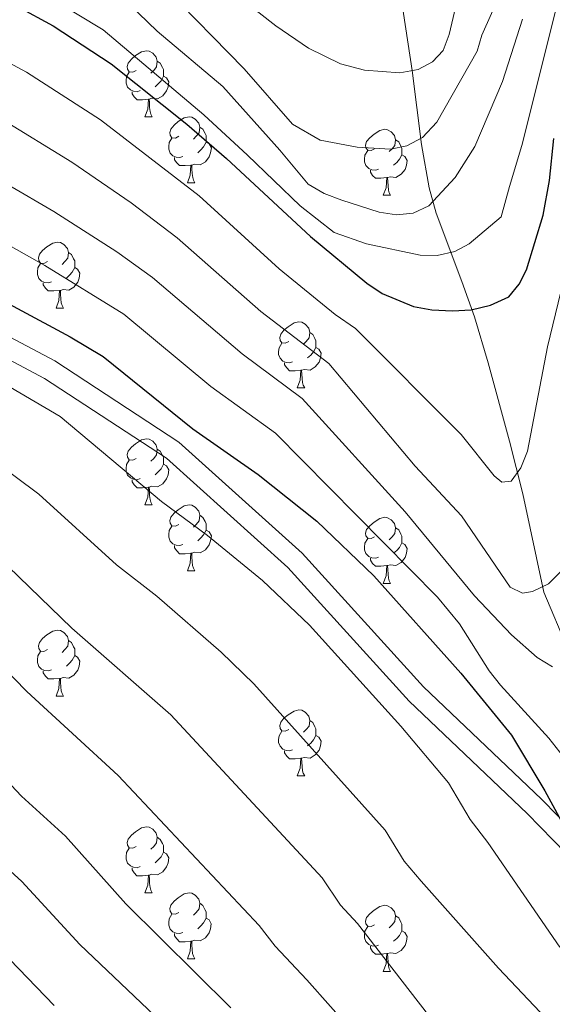
# Model space of a CAD drawing. Units: metres. Extents: x 612764 to 617268, y 4765983 to 4769027.
# Drawn here: x 614118 to 614199, y 4768239 to 4768389 of the extents above; entities that cross this region are included whole.
import ezdxf

# ---------------------------------------------------------------- set-up
doc = ezdxf.new("R2010")
doc.units = ezdxf.units.M
doc.header["$MEASUREMENT"] = 0
doc.linetypes.add('DGN Style 3', pattern=[1147.6976, 819.784, -327.9136])
for name, color, linetype, lineweight in [('Nivel 11', 7, 'Continuous', 0), ('Nivel 21', 7, 'Continuous', 0), ('Nivel 36', 7, 'Continuous', 0), ('Nivel 4', 7, 'Continuous', 0), ('Nivel 5', 7, 'Continuous', 0), ('Nivel 61', 7, 'Continuous', 0), ('Nivel 63', 7, 'Continuous', 0)]:
    doc.layers.add(name, color=color, linetype=linetype, lineweight=lineweight)

msp = doc.modelspace()

# ---------------------------------------------------------------- linework, layer by layer
at = {"layer": 'Nivel 11', "color": 142, "linetype": 'DGN Style 3', "lineweight": 13}
msp.add_polyline3d([(614200.87, 4768293.24, 839.16), (614197.27, 4768301.75, 835.3), (614194.04, 4768316.7, 830.88), (614192.01, 4768324.71, 829), (614188.8, 4768336.62, 827.25), (614186.7, 4768343.64, 825.43), (614184.8, 4768349, 822.82), (614180.88, 4768359.4, 816.04), (614179.8, 4768363.24, 813.83), (614178.63, 4768369.85, 810.45), (614177.23, 4768381.07, 805), (614175.29, 4768393.72, 800), (614174.49, 4768395.78, 798.92), (614170.53, 4768401.35, 795.63), (614169.99, 4768402.53, 795), (614167.18, 4768411.11, 790.67), (614164.63, 4768421.62, 785), (614162.88, 4768428.46, 782.95), (614159.16, 4768442.52, 779.35), (614154.68, 4768456.28, 775.37), (614153.3, 4768459.64, 774.2), (614149.03, 4768468.64, 770), (614142.22, 4768485.9, 765)], dxfattribs=at)
at = {"layer": 'Nivel 21', "color": 250, "linetype": 'DGN Style 3', "lineweight": 0}
msp.add_polyline3d([(614206.22, 4768260.73, 850), (614196.91, 4768270.32, 850.45), (614178.98, 4768287.37, 851.72), (614160.5, 4768307.71, 852.07), (614141.75, 4768324.59, 851.27), (614122.89, 4768336.92, 851.98), (614109.58, 4768343.99, 851.96), (614083.6, 4768354.53, 853.06), (614062.63, 4768359.21, 854.42), (614044.25, 4768362.71, 854.3), (614030.86, 4768364.13, 853.76), (614012.36, 4768363.42, 853.96), (613985.67, 4768361.34, 853.92), (613957.03, 4768358.1, 854.3), (613923.8, 4768353.44, 852.93), (613896.44, 4768345.52, 852.75), (613869.98, 4768336.39, 852.31), (613845.61, 4768321.85, 852.79), (613830.29, 4768308.89, 854.34), (613816.08, 4768294.17, 855.94), (613802.53, 4768278.01, 857.76), (613780.03, 4768254.16, 858.13)], dxfattribs=at)
at = {"layer": 'Nivel 21', "color": 250, "linetype": 'Continuous', "lineweight": 0}
msp.add_polyline3d([(613782.21, 4768251.95, 859.57), (613804.85, 4768275.94, 859.52), (613818.38, 4768292.09, 857.97), (613832.41, 4768306.63, 856.31), (613847.42, 4768319.32, 854.68), (613871.3, 4768333.56, 854.03), (613897.38, 4768342.56, 854.46), (613924.45, 4768350.41, 854.67), (613957.42, 4768355.02, 856.02), (613985.97, 4768358.25, 855.66), (614012.54, 4768360.33, 855.65), (614030.75, 4768361.02, 855.34), (614043.8, 4768359.64, 855.86), (614062.01, 4768356.18, 855.95), (614082.68, 4768351.56, 854.59), (614108.27, 4768341.17, 853.61), (614121.31, 4768334.25, 853.38), (614139.86, 4768322.13, 852.61), (614158.31, 4768305.51, 853.34), (614176.77, 4768285.2, 853.03), (614194.73, 4768268.12, 851.76), (614204.58, 4768257.96, 850.94)], dxfattribs=at)
at = {"layer": 'Nivel 36', "color": 92, "linetype": 'Continuous', "lineweight": 0}
for p, q in [((614136.58, 4768374.04), (614137.71, 4768374.04)), ((614143.06, 4768364.01), (614144.18, 4768364.01)), ((614172.83, 4768362.1), (614173.96, 4768362.1)), ((614123.08, 4768344.96), (614124.21, 4768344.96)), ((614159.77, 4768332.82), (614160.9, 4768332.82)), ((614136.58, 4768315.05), (614137.71, 4768315.05)), ((614143.06, 4768305.02), (614144.18, 4768305.02)), ((614172.83, 4768303.11), (614173.96, 4768303.11)), ((614123.08, 4768285.97), (614124.21, 4768285.97)), ((614159.77, 4768273.83), (614160.9, 4768273.83)), ((614136.58, 4768256.06), (614137.71, 4768256.06)), ((614143.06, 4768246.03), (614144.18, 4768246.03)), ((614172.83, 4768244.12), (614173.96, 4768244.12))]:
    msp.add_line(p, q, dxfattribs=at)
at = {"layer": 'Nivel 36', "color": 92, "linetype": 'Continuous', "lineweight": 0, "flags": 128}
for points in [[(614135.28, 4768381.1), (614134.76, 4768380.84), (614134.22, 4768380.9), (614133.96, 4768381.26), (614133.9, 4768381.69), (614134.06, 4768382.21), (614134.54, 4768382.8), (614135.18, 4768383.34), (614136.08, 4768383.92), (614136.82, 4768384.08), (614137.25, 4768384.02), (614137.78, 4768383.71), (614138.31, 4768383.12), (614138.47, 4768382.48), (614138.36, 4768381.64), (614137.94, 4768381.1), (614137.52, 4768380.68)], [(614138.47, 4768382.48), (614138.94, 4768382.17), (614139.26, 4768381.53), (614139.42, 4768381.21), (614139.42, 4768380.63), (614139.42, 4768380.2), (614139.05, 4768379.52), (614138.63, 4768379.04), (614138.15, 4768378.62)], [(614135.87, 4768378.02), (614135.44, 4768377.86), (614134.86, 4768377.92), (614134.38, 4768378.14), (614133.96, 4768378.56), (614133.74, 4768379.14), (614133.74, 4768379.56), (614133.8, 4768380.15), (614134.22, 4768380.84)], [(614139.42, 4768380.2), (614139.88, 4768379.96), (614140.22, 4768379.34), (614140.11, 4768378.62), (614139.9, 4768377.98), (614139.32, 4768377.24), (614138.52, 4768376.76), (614137.67, 4768376.86), (614137.24, 4768376.73)], [(614137.13, 4768376.73), (614136.24, 4768376.64), (614135.4, 4768376.64), (614134.97, 4768377.08), (614134.65, 4768377.55), (614134.65, 4768377.86)], [(614136.58, 4768374.04), (614137.02, 4768375.2), (614137.13, 4768376.73), (614137.24, 4768376.73), (614137.28, 4768376.14), (614137.31, 4768375.46), (614137.38, 4768374.84), (614137.5, 4768374.44), (614137.71, 4768374.04)], [(614141.76, 4768371.07), (614141.23, 4768370.8), (614140.7, 4768370.86), (614140.44, 4768371.23), (614140.38, 4768371.66), (614140.54, 4768372.18), (614141.02, 4768372.77), (614141.66, 4768373.3), (614142.56, 4768373.88), (614143.3, 4768374.04), (614143.72, 4768373.99), (614144.26, 4768373.68), (614144.78, 4768373.09), (614144.94, 4768372.45), (614144.84, 4768371.6), (614144.41, 4768371.07), (614143.99, 4768370.64)], [(614144.94, 4768372.45), (614145.42, 4768372.14), (614145.74, 4768371.5), (614145.9, 4768371.18), (614145.9, 4768370.6), (614145.9, 4768370.17), (614145.52, 4768369.48), (614145.1, 4768369), (614144.62, 4768368.58)], [(614171.53, 4768369.16), (614171, 4768368.9), (614170.47, 4768368.96), (614170.21, 4768369.32), (614170.15, 4768369.75), (614170.31, 4768370.27), (614170.79, 4768370.86), (614171.43, 4768371.4), (614172.33, 4768371.98), (614173.07, 4768372.14), (614173.5, 4768372.08), (614174.03, 4768371.77), (614174.56, 4768371.18), (614174.72, 4768370.54), (614174.61, 4768369.7), (614174.18, 4768369.16), (614173.76, 4768368.74)], [(614142.34, 4768367.99), (614141.92, 4768367.83), (614141.34, 4768367.89), (614140.86, 4768368.1), (614140.44, 4768368.52), (614140.22, 4768369.11), (614140.22, 4768369.53), (614140.28, 4768370.12), (614140.7, 4768370.8)], [(614145.9, 4768370.17), (614146.35, 4768369.92), (614146.7, 4768369.3), (614146.58, 4768368.58), (614146.38, 4768367.94), (614145.79, 4768367.2), (614145, 4768366.72), (614144.14, 4768366.82), (614143.72, 4768366.7)], [(614174.72, 4768370.54), (614175.19, 4768370.23), (614175.51, 4768369.59), (614175.67, 4768369.27), (614175.67, 4768368.69), (614175.67, 4768368.26), (614175.3, 4768367.58), (614174.88, 4768367.1), (614174.4, 4768366.68)], [(614172.12, 4768366.08), (614171.69, 4768365.92), (614171.11, 4768365.98), (614170.63, 4768366.2), (614170.21, 4768366.62), (614169.99, 4768367.2), (614169.99, 4768367.62), (614170.05, 4768368.21), (614170.47, 4768368.9)], [(614175.67, 4768368.26), (614176.12, 4768368.02), (614176.47, 4768367.4), (614176.36, 4768366.68), (614176.15, 4768366.04), (614175.56, 4768365.3), (614174.77, 4768364.82), (614173.92, 4768364.92), (614173.49, 4768364.79)], [(614143.6, 4768366.7), (614142.72, 4768366.61), (614141.87, 4768366.61), (614141.44, 4768367.04), (614141.12, 4768367.52), (614141.12, 4768367.83)], [(614143.06, 4768364.01), (614143.5, 4768365.17), (614143.6, 4768366.7), (614143.72, 4768366.7), (614143.75, 4768366.11), (614143.78, 4768365.42), (614143.86, 4768364.81), (614143.97, 4768364.41), (614144.18, 4768364.01)], [(614173.38, 4768364.79), (614172.49, 4768364.7), (614171.64, 4768364.7), (614171.22, 4768365.14), (614170.9, 4768365.61), (614170.9, 4768365.92)], [(614172.83, 4768362.1), (614173.27, 4768363.26), (614173.38, 4768364.79), (614173.49, 4768364.79), (614173.52, 4768364.2), (614173.56, 4768363.52), (614173.63, 4768362.9), (614173.74, 4768362.5), (614173.96, 4768362.1)], [(614121.78, 4768352.02), (614121.25, 4768351.76), (614120.72, 4768351.81), (614120.46, 4768352.18), (614120.4, 4768352.61), (614120.56, 4768353.13), (614121.04, 4768353.72), (614121.68, 4768354.25), (614122.58, 4768354.84), (614123.32, 4768355), (614123.75, 4768354.94), (614124.28, 4768354.63), (614124.81, 4768354.04), (614124.97, 4768353.4), (614124.86, 4768352.55), (614124.43, 4768352.02), (614124.01, 4768351.6)], [(614124.97, 4768353.4), (614125.44, 4768353.09), (614125.76, 4768352.45), (614125.92, 4768352.13), (614125.92, 4768351.55), (614125.92, 4768351.12), (614125.55, 4768350.43), (614125.13, 4768349.95), (614124.65, 4768349.53)], [(614122.37, 4768348.94), (614121.94, 4768348.78), (614121.36, 4768348.84), (614120.88, 4768349.05), (614120.46, 4768349.48), (614120.24, 4768350.06), (614120.24, 4768350.48), (614120.3, 4768351.07), (614120.72, 4768351.76)], [(614125.92, 4768351.12), (614126.37, 4768350.87), (614126.72, 4768350.26), (614126.61, 4768349.53), (614126.4, 4768348.89), (614125.81, 4768348.15), (614125.02, 4768347.67), (614124.17, 4768347.78), (614123.74, 4768347.65)], [(614123.63, 4768347.65), (614122.74, 4768347.56), (614121.89, 4768347.56), (614121.47, 4768347.99), (614121.15, 4768348.47), (614121.15, 4768348.78)], [(614123.08, 4768344.96), (614123.52, 4768346.12), (614123.63, 4768347.65), (614123.74, 4768347.65), (614123.77, 4768347.06), (614123.81, 4768346.38), (614123.88, 4768345.76), (614123.99, 4768345.36), (614124.21, 4768344.96)], [(614158.47, 4768339.88), (614157.94, 4768339.62), (614157.41, 4768339.67), (614157.15, 4768340.04), (614157.09, 4768340.47), (614157.25, 4768340.99), (614157.73, 4768341.58), (614158.37, 4768342.11), (614159.27, 4768342.7), (614160.01, 4768342.86), (614160.44, 4768342.8), (614160.97, 4768342.49), (614161.5, 4768341.9), (614161.66, 4768341.26), (614161.55, 4768340.41), (614161.12, 4768339.88), (614160.7, 4768339.46)], [(614161.66, 4768341.26), (614162.13, 4768340.95), (614162.45, 4768340.31), (614162.61, 4768339.99), (614162.61, 4768339.41), (614162.61, 4768338.98), (614162.24, 4768338.29), (614161.82, 4768337.81), (614161.34, 4768337.39)], [(614159.06, 4768336.8), (614158.63, 4768336.64), (614158.05, 4768336.7), (614157.57, 4768336.91), (614157.15, 4768337.34), (614156.93, 4768337.92), (614156.93, 4768338.34), (614156.99, 4768338.93), (614157.41, 4768339.62)], [(614162.61, 4768338.98), (614163.06, 4768338.73), (614163.41, 4768338.12), (614163.3, 4768337.39), (614163.09, 4768336.75), (614162.5, 4768336.01), (614161.71, 4768335.53), (614160.86, 4768335.64), (614160.43, 4768335.51)], [(614160.32, 4768335.51), (614159.43, 4768335.42), (614158.58, 4768335.42), (614158.16, 4768335.85), (614157.84, 4768336.33), (614157.84, 4768336.64)], [(614159.77, 4768332.82), (614160.21, 4768333.98), (614160.32, 4768335.51), (614160.43, 4768335.51), (614160.46, 4768334.92), (614160.5, 4768334.24), (614160.57, 4768333.62), (614160.68, 4768333.22), (614160.9, 4768332.82)], [(614135.28, 4768322.11), (614134.76, 4768321.85), (614134.22, 4768321.9), (614133.96, 4768322.27), (614133.9, 4768322.7), (614134.06, 4768323.22), (614134.54, 4768323.81), (614135.18, 4768324.34), (614136.08, 4768324.93), (614136.82, 4768325.09), (614137.25, 4768325.03), (614137.78, 4768324.72), (614138.31, 4768324.13), (614138.47, 4768323.49), (614138.36, 4768322.64), (614137.94, 4768322.11), (614137.52, 4768321.69)], [(614138.47, 4768323.49), (614138.94, 4768323.18), (614139.26, 4768322.54), (614139.42, 4768322.22), (614139.42, 4768321.64), (614139.42, 4768321.21), (614139.05, 4768320.52), (614138.63, 4768320.04), (614138.15, 4768319.62)], [(614135.87, 4768319.03), (614135.44, 4768318.87), (614134.86, 4768318.93), (614134.38, 4768319.14), (614133.96, 4768319.57), (614133.74, 4768320.15), (614133.74, 4768320.57), (614133.8, 4768321.16), (614134.22, 4768321.85)], [(614139.42, 4768321.21), (614139.88, 4768320.96), (614140.22, 4768320.35), (614140.11, 4768319.62), (614139.9, 4768318.98), (614139.32, 4768318.24), (614138.52, 4768317.76), (614137.67, 4768317.87), (614137.24, 4768317.74)], [(614137.13, 4768317.74), (614136.24, 4768317.65), (614135.4, 4768317.65), (614134.97, 4768318.08), (614134.65, 4768318.56), (614134.65, 4768318.87)], [(614136.58, 4768315.05), (614137.02, 4768316.21), (614137.13, 4768317.74), (614137.24, 4768317.74), (614137.28, 4768317.15), (614137.31, 4768316.47), (614137.38, 4768315.85), (614137.5, 4768315.45), (614137.71, 4768315.05)], [(614141.76, 4768312.08), (614141.23, 4768311.81), (614140.7, 4768311.87), (614140.44, 4768312.24), (614140.38, 4768312.66), (614140.54, 4768313.18), (614141.02, 4768313.78), (614141.66, 4768314.31), (614142.56, 4768314.89), (614143.3, 4768315.05), (614143.72, 4768315), (614144.26, 4768314.68), (614144.78, 4768314.1), (614144.94, 4768313.46), (614144.84, 4768312.61), (614144.41, 4768312.08), (614143.99, 4768311.65)], [(614144.94, 4768313.46), (614145.42, 4768313.14), (614145.74, 4768312.5), (614145.9, 4768312.18), (614145.9, 4768311.6), (614145.9, 4768311.18), (614145.52, 4768310.49), (614145.1, 4768310.01), (614144.62, 4768309.59)], [(614171.53, 4768310.17), (614171, 4768309.91), (614170.47, 4768309.96), (614170.21, 4768310.33), (614170.15, 4768310.76), (614170.31, 4768311.28), (614170.79, 4768311.87), (614171.43, 4768312.4), (614172.33, 4768312.99), (614173.07, 4768313.15), (614173.5, 4768313.09), (614174.03, 4768312.78), (614174.56, 4768312.19), (614174.72, 4768311.55), (614174.61, 4768310.7), (614174.18, 4768310.17), (614173.76, 4768309.75)], [(614142.34, 4768309), (614141.92, 4768308.84), (614141.34, 4768308.9), (614140.86, 4768309.11), (614140.44, 4768309.53), (614140.22, 4768310.12), (614140.22, 4768310.54), (614140.28, 4768311.12), (614140.7, 4768311.81)], [(614145.9, 4768311.18), (614146.35, 4768310.93), (614146.7, 4768310.31), (614146.58, 4768309.59), (614146.38, 4768308.95), (614145.79, 4768308.21), (614145, 4768307.73), (614144.14, 4768307.83), (614143.72, 4768307.7)], [(614174.72, 4768311.55), (614175.19, 4768311.24), (614175.51, 4768310.6), (614175.67, 4768310.28), (614175.67, 4768309.7), (614175.67, 4768309.27), (614175.3, 4768308.58), (614174.88, 4768308.1), (614174.4, 4768307.68)], [(614172.12, 4768307.09), (614171.69, 4768306.93), (614171.11, 4768306.99), (614170.63, 4768307.2), (614170.21, 4768307.63), (614169.99, 4768308.21), (614169.99, 4768308.63), (614170.05, 4768309.22), (614170.47, 4768309.91)], [(614143.6, 4768307.7), (614142.72, 4768307.62), (614141.87, 4768307.62), (614141.44, 4768308.05), (614141.12, 4768308.52), (614141.12, 4768308.84)], [(614175.67, 4768309.27), (614176.12, 4768309.02), (614176.47, 4768308.41), (614176.36, 4768307.68), (614176.15, 4768307.04), (614175.56, 4768306.3), (614174.77, 4768305.82), (614173.92, 4768305.93), (614173.49, 4768305.8)], [(614143.06, 4768305.02), (614143.5, 4768306.18), (614143.6, 4768307.7), (614143.72, 4768307.7), (614143.75, 4768307.12), (614143.78, 4768306.43), (614143.85, 4768305.82), (614143.97, 4768305.42), (614144.18, 4768305.02)], [(614173.38, 4768305.8), (614172.49, 4768305.71), (614171.64, 4768305.71), (614171.22, 4768306.14), (614170.9, 4768306.62), (614170.9, 4768306.93)], [(614172.83, 4768303.11), (614173.27, 4768304.27), (614173.38, 4768305.8), (614173.49, 4768305.8), (614173.52, 4768305.21), (614173.56, 4768304.53), (614173.63, 4768303.91), (614173.74, 4768303.51), (614173.96, 4768303.11)], [(614121.78, 4768293.03), (614121.25, 4768292.76), (614120.72, 4768292.82), (614120.46, 4768293.19), (614120.4, 4768293.62), (614120.56, 4768294.14), (614121.04, 4768294.73), (614121.68, 4768295.26), (614122.58, 4768295.84), (614123.32, 4768296), (614123.75, 4768295.95), (614124.28, 4768295.64), (614124.81, 4768295.05), (614124.97, 4768294.41), (614124.86, 4768293.56), (614124.43, 4768293.03), (614124.01, 4768292.6)], [(614124.97, 4768294.41), (614125.44, 4768294.1), (614125.76, 4768293.46), (614125.92, 4768293.14), (614125.92, 4768292.56), (614125.92, 4768292.13), (614125.55, 4768291.44), (614125.13, 4768290.96), (614124.65, 4768290.54)], [(614122.37, 4768289.95), (614121.94, 4768289.79), (614121.36, 4768289.85), (614120.88, 4768290.06), (614120.46, 4768290.48), (614120.24, 4768291.07), (614120.24, 4768291.49), (614120.3, 4768292.08), (614120.72, 4768292.76)], [(614125.92, 4768292.13), (614126.37, 4768291.88), (614126.72, 4768291.26), (614126.61, 4768290.54), (614126.4, 4768289.9), (614125.81, 4768289.16), (614125.02, 4768288.68), (614124.17, 4768288.78), (614123.74, 4768288.66)], [(614123.63, 4768288.66), (614122.74, 4768288.57), (614121.89, 4768288.57), (614121.47, 4768289), (614121.15, 4768289.48), (614121.15, 4768289.79)], [(614123.08, 4768285.97), (614123.52, 4768287.13), (614123.63, 4768288.66), (614123.74, 4768288.66), (614123.77, 4768288.07), (614123.81, 4768287.38), (614123.88, 4768286.77), (614123.99, 4768286.37), (614124.21, 4768285.97)], [(614158.47, 4768280.89), (614157.94, 4768280.62), (614157.41, 4768280.68), (614157.15, 4768281.05), (614157.09, 4768281.48), (614157.25, 4768282), (614157.73, 4768282.59), (614158.37, 4768283.12), (614159.27, 4768283.7), (614160.01, 4768283.86), (614160.44, 4768283.81), (614160.97, 4768283.5), (614161.5, 4768282.91), (614161.66, 4768282.27), (614161.55, 4768281.42), (614161.12, 4768280.89), (614160.7, 4768280.46)], [(614161.66, 4768282.27), (614162.13, 4768281.96), (614162.45, 4768281.32), (614162.61, 4768281), (614162.61, 4768280.42), (614162.61, 4768279.99), (614162.24, 4768279.3), (614161.82, 4768278.82), (614161.34, 4768278.4)], [(614159.06, 4768277.81), (614158.63, 4768277.65), (614158.05, 4768277.71), (614157.57, 4768277.92), (614157.15, 4768278.34), (614156.93, 4768278.93), (614156.93, 4768279.35), (614156.99, 4768279.94), (614157.41, 4768280.62)], [(614162.61, 4768279.99), (614163.06, 4768279.74), (614163.41, 4768279.12), (614163.3, 4768278.4), (614163.09, 4768277.76), (614162.5, 4768277.02), (614161.71, 4768276.54), (614160.86, 4768276.64), (614160.43, 4768276.52)], [(614160.32, 4768276.52), (614159.43, 4768276.43), (614158.58, 4768276.43), (614158.16, 4768276.86), (614157.84, 4768277.34), (614157.84, 4768277.65)], [(614159.77, 4768273.83), (614160.21, 4768274.99), (614160.32, 4768276.52), (614160.43, 4768276.52), (614160.46, 4768275.93), (614160.5, 4768275.24), (614160.57, 4768274.63), (614160.68, 4768274.23), (614160.9, 4768273.83)], [(614135.28, 4768263.12), (614134.75, 4768262.86), (614134.22, 4768262.91), (614133.96, 4768263.28), (614133.9, 4768263.71), (614134.06, 4768264.23), (614134.54, 4768264.82), (614135.18, 4768265.35), (614136.08, 4768265.94), (614136.82, 4768266.1), (614137.25, 4768266.04), (614137.78, 4768265.73), (614138.31, 4768265.14), (614138.47, 4768264.5), (614138.36, 4768263.65), (614137.93, 4768263.12), (614137.51, 4768262.7)], [(614138.47, 4768264.5), (614138.94, 4768264.19), (614139.26, 4768263.55), (614139.42, 4768263.23), (614139.42, 4768262.65), (614139.42, 4768262.22), (614139.05, 4768261.53), (614138.63, 4768261.05), (614138.15, 4768260.63)], [(614135.87, 4768260.04), (614135.44, 4768259.88), (614134.86, 4768259.94), (614134.38, 4768260.15), (614133.96, 4768260.58), (614133.74, 4768261.16), (614133.74, 4768261.58), (614133.8, 4768262.17), (614134.22, 4768262.86)], [(614139.42, 4768262.22), (614139.87, 4768261.97), (614140.22, 4768261.36), (614140.11, 4768260.63), (614139.9, 4768259.99), (614139.31, 4768259.25), (614138.52, 4768258.77), (614137.67, 4768258.88), (614137.24, 4768258.75)], [(614137.13, 4768258.75), (614136.24, 4768258.66), (614135.39, 4768258.66), (614134.97, 4768259.09), (614134.65, 4768259.57), (614134.65, 4768259.88)], [(614136.58, 4768256.06), (614137.02, 4768257.22), (614137.13, 4768258.75), (614137.24, 4768258.75), (614137.27, 4768258.16), (614137.31, 4768257.48), (614137.38, 4768256.86), (614137.49, 4768256.46), (614137.71, 4768256.06)], [(614141.76, 4768253.09), (614141.23, 4768252.82), (614140.7, 4768252.88), (614140.43, 4768253.25), (614140.38, 4768253.67), (614140.54, 4768254.19), (614141.02, 4768254.79), (614141.65, 4768255.32), (614142.55, 4768255.9), (614143.3, 4768256.06), (614143.72, 4768256.01), (614144.25, 4768255.69), (614144.78, 4768255.11), (614144.94, 4768254.47), (614144.83, 4768253.62), (614144.41, 4768253.09), (614143.99, 4768252.66)], [(614144.94, 4768254.47), (614145.42, 4768254.15), (614145.73, 4768253.51), (614145.89, 4768253.19), (614145.89, 4768252.61), (614145.89, 4768252.19), (614145.52, 4768251.5), (614145.1, 4768251.02), (614144.62, 4768250.6)], [(614142.34, 4768250.01), (614141.92, 4768249.85), (614141.33, 4768249.91), (614140.86, 4768250.12), (614140.43, 4768250.54), (614140.22, 4768251.13), (614140.22, 4768251.55), (614140.27, 4768252.13), (614140.7, 4768252.82)], [(614171.53, 4768251.18), (614171, 4768250.92), (614170.47, 4768250.97), (614170.21, 4768251.34), (614170.15, 4768251.77), (614170.31, 4768252.29), (614170.79, 4768252.88), (614171.43, 4768253.41), (614172.33, 4768254), (614173.07, 4768254.16), (614173.5, 4768254.1), (614174.03, 4768253.79), (614174.56, 4768253.2), (614174.72, 4768252.56), (614174.61, 4768251.71), (614174.18, 4768251.18), (614173.76, 4768250.76)], [(614145.89, 4768252.19), (614146.35, 4768251.94), (614146.69, 4768251.32), (614146.58, 4768250.6), (614146.37, 4768249.96), (614145.79, 4768249.22), (614144.99, 4768248.74), (614144.14, 4768248.84), (614143.71, 4768248.71)], [(614174.72, 4768252.56), (614175.19, 4768252.25), (614175.51, 4768251.61), (614175.67, 4768251.29), (614175.67, 4768250.71), (614175.67, 4768250.28), (614175.3, 4768249.59), (614174.88, 4768249.11), (614174.4, 4768248.69)], [(614143.6, 4768248.71), (614142.71, 4768248.63), (614141.87, 4768248.63), (614141.44, 4768249.06), (614141.12, 4768249.53), (614141.12, 4768249.85)], [(614172.12, 4768248.1), (614171.69, 4768247.94), (614171.11, 4768248), (614170.63, 4768248.21), (614170.21, 4768248.64), (614169.99, 4768249.22), (614169.99, 4768249.64), (614170.05, 4768250.23), (614170.47, 4768250.92)], [(614175.67, 4768250.28), (614176.12, 4768250.03), (614176.47, 4768249.42), (614176.36, 4768248.69), (614176.15, 4768248.05), (614175.56, 4768247.31), (614174.77, 4768246.83), (614173.92, 4768246.94), (614173.49, 4768246.81)], [(614143.06, 4768246.03), (614143.49, 4768247.19), (614143.6, 4768248.71), (614143.71, 4768248.71), (614143.75, 4768248.13), (614143.78, 4768247.44), (614143.85, 4768246.83), (614143.97, 4768246.43), (614144.18, 4768246.03)], [(614173.38, 4768246.81), (614172.49, 4768246.72), (614171.64, 4768246.72), (614171.22, 4768247.15), (614170.9, 4768247.63), (614170.9, 4768247.94)], [(614172.83, 4768244.12), (614173.27, 4768245.28), (614173.38, 4768246.81), (614173.49, 4768246.81), (614173.52, 4768246.22), (614173.56, 4768245.54), (614173.63, 4768244.92), (614173.74, 4768244.52), (614173.96, 4768244.12)]]:
    msp.add_lwpolyline(points, dxfattribs=at)
at = {"layer": 'Nivel 4', "color": 36, "linetype": 'Continuous', "lineweight": 30, "flags": 128}
for points, elevation in [([(614058.92, 4768408.49), (614059.84, 4768408.44), (614079.52, 4768405.74), (614089.49, 4768403.12), (614102.58, 4768397.96), (614111.74, 4768393.82), (614122.64, 4768387.85), (614131.45, 4768382.1), (614142.96, 4768372.92), (614149.02, 4768367.7), (614161.77, 4768355.86), (614170.35, 4768348.74), (614172.65, 4768347.17), (614177.44, 4768345.2), (614180.22, 4768344.67), (614183.39, 4768344.53), (614186.19, 4768344.71), (614189.12, 4768345.42), (614191.91, 4768346.67), (614193.49, 4768348.57), (614194.63, 4768350.79), (614197.14, 4768359.07), (614198.1, 4768364.34), (614198.76, 4768370.72)], 825), ([(614057.17, 4768369.85), (614061.02, 4768369), (614077.94, 4768364.19), (614081.04, 4768362.9), (614088.93, 4768358.64), (614102.46, 4768352.8), (614125.25, 4768340.59), (614130.25, 4768337.59), (614143.87, 4768326.62), (614153.8, 4768319.64), (614162.74, 4768312.56), (614171.42, 4768304.27), (614184.63, 4768289.44), (614192.33, 4768280.04), (614197.39, 4768271.58), (614201.11, 4768264.75)], 850), ([(614054.82, 4768318.3), (614060.7, 4768316.48), (614068.91, 4768313.13), (614071.47, 4768311.96), (614076.43, 4768308.96), (614090, 4768298.75), (614098.16, 4768291.63), (614117.81, 4768270.74), (614124.5, 4768264.65), (614133.72, 4768254.41), (614149.65, 4768238.57)], 875)]:
    msp.add_lwpolyline(points, dxfattribs=dict(at, elevation=elevation))
at = {"layer": 'Nivel 5', "color": 36, "linetype": 'Continuous', "lineweight": 0, "flags": 128}
for points, elevation in [([(614004.23, 4768401.66), (614042.16, 4768401.77), (614050.84, 4768401.37), (614061.41, 4768400.5), (614077.26, 4768397.99), (614087.18, 4768395.33), (614098.71, 4768390.71), (614108.55, 4768386.19), (614118.6, 4768380.84), (614129.86, 4768373.57), (614144.84, 4768362.03), (614157.02, 4768350.95), (614165.54, 4768344), (614168.6, 4768341.86), (614184.67, 4768325.73), (614189.72, 4768319.43), (614190.85, 4768318.47), (614192.27, 4768318.65), (614193.76, 4768320.66), (614194.79, 4768323.21), (614197.79, 4768339.08), (614203.02, 4768360.58)], 830), ([(614194.01, 4768388.9), (614190.95, 4768379.4), (614186.74, 4768369.53), (614183.78, 4768364.82), (614179.78, 4768360.5), (614177.37, 4768359.4), (614174.86, 4768359.16), (614172.22, 4768359.56), (614166.54, 4768361.36), (614163.85, 4768362.39), (614161.42, 4768363.78), (614157.13, 4768368.96), (614148.44, 4768378.67), (614138.46, 4768387.05), (614128.46, 4768396.74)], 815), ([(614185.37, 4768397.39), (614182.87, 4768386.56), (614181.93, 4768384.14), (614180.35, 4768382.42), (614178.15, 4768381.23), (614175.38, 4768380.74), (614169.97, 4768381.15), (614166.36, 4768382.11), (614161.48, 4768384.46), (614156.48, 4768387.88), (614149.34, 4768393.51)], 805), ([(614005.34, 4768393.88), (614040.04, 4768394.17), (614049.47, 4768393.86), (614060.51, 4768392.84), (614072.65, 4768390.74), (614084.65, 4768387.61), (614094.84, 4768383.46), (614105.37, 4768378.56), (614114.57, 4768373.83), (614125.49, 4768367.15), (614134.53, 4768360.94), (614141.51, 4768355.66), (614154.2, 4768344.44), (614164.56, 4768336.55), (614177.68, 4768320.93), (614184.75, 4768313.37), (614192.15, 4768302.52), (614193.99, 4768301.61), (614195.54, 4768301.86), (614197.98, 4768303.06), (614199.95, 4768305)], 835), ([(614199.45, 4768391.78), (614196.67, 4768380.58), (614193.89, 4768369.7), (614192.02, 4768363.43), (614190.78, 4768358.82), (614185.9, 4768354.73), (614183.7, 4768353.54), (614181.02, 4768352.96), (614178.44, 4768353.01), (614170.3, 4768354.75), (614165.38, 4768356.45), (614160.22, 4768360.48), (614152.22, 4768368.23), (614145.56, 4768374.36), (614130.25, 4768387.26), (614118.65, 4768394.3)], 820), ([(614190.57, 4768392.63), (614187.81, 4768386.46), (614187.14, 4768384.01), (614180.98, 4768373.2), (614178.79, 4768370.91), (614176.42, 4768369.62), (614173.93, 4768369.12), (614168.86, 4768369.44), (614163.24, 4768370.5), (614159.06, 4768372.91), (614151.68, 4768381.35), (614139.67, 4768393.64)], 810), ([(614013.86, 4768386.39), (614047.1, 4768386.4), (614056.56, 4768385.6), (614061.56, 4768384.8), (614070.38, 4768383.04), (614082.56, 4768379.76), (614089.5, 4768376.88), (614108.8, 4768367.77), (614122.77, 4768359.65), (614132.33, 4768353.52), (614137.75, 4768349.63), (614151.4, 4768337.98), (614160.51, 4768331.23), (614176.17, 4768313.96), (614186.71, 4768301.2), (614192.32, 4768295.27), (614196.22, 4768291.85), (614198.56, 4768290.42)], 840), ([(614014.56, 4768378.68), (614047.22, 4768378.8), (614056.22, 4768377.9), (614062.1, 4768376.76), (614080.25, 4768371.97), (614105.63, 4768360.29), (614121.39, 4768351.43), (614133.39, 4768344.05), (614146.64, 4768333.05), (614156.46, 4768325.92), (614181.08, 4768301.02), (614184.44, 4768296.97), (614188.92, 4768289.82), (614190.65, 4768287.62), (614198, 4768279.57), (614203.04, 4768273.19)], 845), ([(614014.37, 4768361.6), (614045.92, 4768361.29), (614055.95, 4768359.85), (614072.49, 4768355.21), (614076.97, 4768353.61), (614084.21, 4768349.83), (614097.65, 4768343.73), (614123.7, 4768328.49), (614139.11, 4768315.55), (614146.1, 4768310.4), (614154.49, 4768303.52), (614161.6, 4768296.77), (614175.51, 4768281.38), (614182.74, 4768272.8), (614186.07, 4768267.21), (614188.72, 4768263.7), (614199.67, 4768247.82)], 855), ([(614016.04, 4768352.26), (614043.32, 4768351.47), (614054.14, 4768349.86), (614069.54, 4768345.53), (614072.9, 4768344.33), (614092.57, 4768334.83), (614113.41, 4768321.88), (614120.49, 4768316.65), (614132.3, 4768305.93), (614138.39, 4768301.15), (614148.19, 4768292.67), (614153.18, 4768287.83), (614173.14, 4768265.56), (614176.04, 4768260.88), (614178.59, 4768257.82), (614190.38, 4768244.58), (614197.6, 4768236.94)], 860), ([(614010.81, 4768343.04), (614035.3, 4768342.01), (614049.87, 4768340.39), (614056.05, 4768338.95), (614066.6, 4768335.84), (614079.37, 4768330.24), (614086.42, 4768326.52), (614100.27, 4768317.54), (614112.55, 4768308.76), (614125.47, 4768296.27), (614140.52, 4768283.12), (614163.54, 4768258.32), (614166.36, 4768254.18), (614168.94, 4768251.41), (614183.73, 4768232.29)], 865), ([(614014.03, 4768333.79), (614035.31, 4768332.25), (614045.02, 4768331.02), (614053.59, 4768329.16), (614065.96, 4768325.23), (614075.2, 4768321.21), (614082.46, 4768317.03), (614095.13, 4768308.14), (614107.12, 4768298.42), (614118.66, 4768286.66), (614132.51, 4768273.89), (614153.95, 4768251.07), (614156.38, 4768247.97), (614161.21, 4768242.82), (614182.79, 4768218.52)], 870), ([(614033.56, 4768311.81), (614041.29, 4768310.3), (614049.17, 4768308.34), (614056.32, 4768306.08), (614064.64, 4768302.76), (614070.54, 4768299.5), (614076.36, 4768295.48), (614085.29, 4768288.95), (614091.13, 4768284.05), (614110.76, 4768264.24), (614117.87, 4768257.78), (614126.69, 4768248.2), (614143.28, 4768232.45)], 880), ([(614025, 4768302.22), (614036.66, 4768300.06), (614050.61, 4768296.15), (614062.61, 4768291.26), (614070.29, 4768286.51), (614078.67, 4768280.77), (614082.59, 4768277.79), (614090.77, 4768270.46), (614103.7, 4768257.74), (614110.6, 4768251.57), (614122.8, 4768238.95)], 885)]:
    msp.add_lwpolyline(points, dxfattribs=dict(at, elevation=elevation))
at = {"layer": 'Nivel 61', "color": 250, "linetype": 'Continuous', "lineweight": 0}
msp.add_3dface([(613695.1, 4766391.36, 965), (613656.61, 4768704.88, 958.71), (617049.44, 4768762.13, 1095), (617089.08, 4766448.6, 1207.2)], dxfattribs=at)
at = {"layer": 'Nivel 63', "color": 7, "linetype": 'Continuous', "lineweight": 0}
msp.add_3dface([(612813.99, 4765982.63), (612763.93, 4768952.21), (617218.28, 4769027.34), (617268.34, 4766057.75)], dxfattribs=at)

doc.saveas('drawing.dxf')
